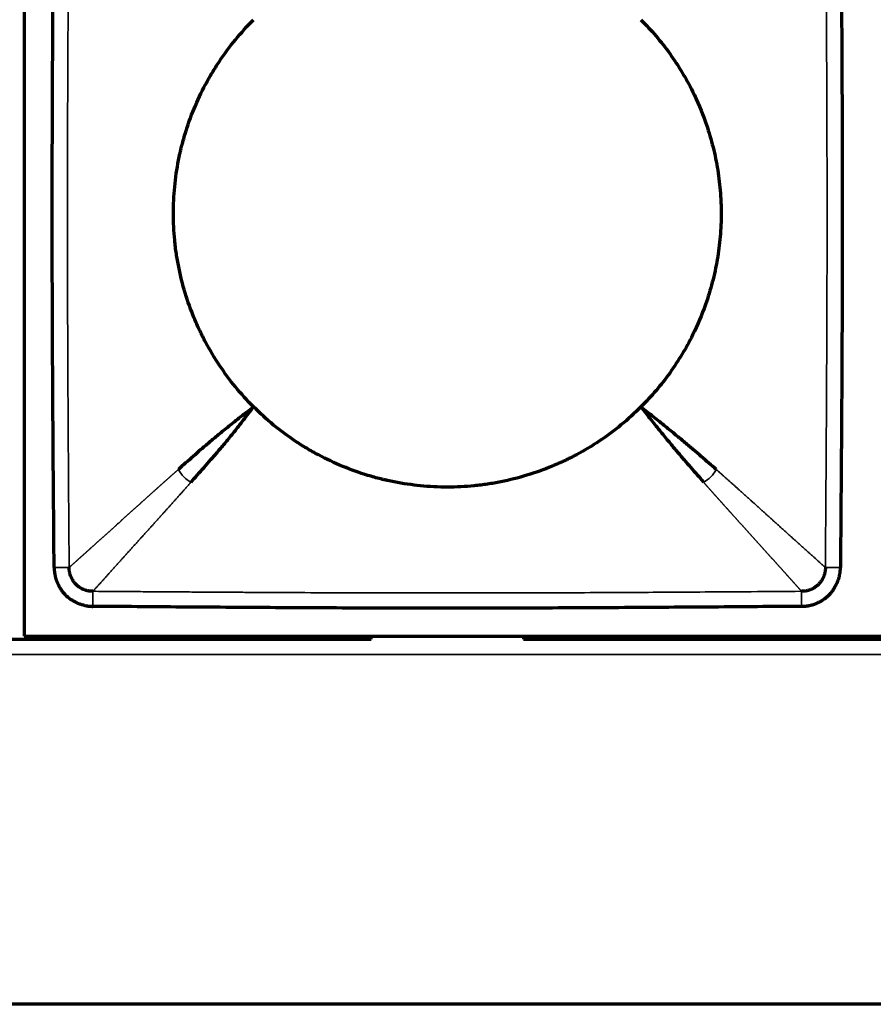
# Model space of a CAD drawing. Units: millimetres. Extents: x 96 to 672, y -113 to 378.
# Drawn here: x 223 to 251, y 193 to 225 of the extents above; entities that cross this region are included whole.
import ezdxf

# ---------------------------------------------------------------- set-up
doc = ezdxf.new("R2010")
doc.units = ezdxf.units.MM
doc.layers.add('1', color=7, linetype='Continuous')

msp = doc.modelspace()

# ---------------------------------------------------------------- linework, layer by layer
at = {"layer": '1', "linetype": 'Continuous', "lineweight": 70}
for p, q in [((222.931, 232.993), (222.931, 205.193)), ((222.931, 205.193), (334.731, 205.193)), ((234.331, 205.093), (234.331, 205.193)), ((239.331, 205.193), (239.331, 205.093)), ((211.337, 205.093), (234.332, 205.093)), ((239.337, 205.093), (318.332, 205.093)), ((348.331, 193.093), (110.831, 193.093))]:
    msp.add_line(p, q, dxfattribs=at)
at = {"layer": '1', "linetype": 'Continuous', "lineweight": 35}
msp.add_line((110.831, 204.593), (334.831, 204.593), dxfattribs=at)
at = {"layer": '1', "linetype": 'Continuous', "lineweight": 70}
for points, knots in [([(223.912, 207.446), (223.904, 208.417), (223.888, 210.358), (223.868, 213.27), (223.856, 215.696), (223.851, 217.637), (223.85, 219.093), (223.851, 220.549), (223.856, 222.49), (223.868, 224.916), (223.888, 227.828), (223.904, 229.769), (223.912, 230.74)], [0, 0, 0, 0, 0.125, 0.25, 0.375, 0.4375, 0.5, 0.5625, 0.625, 0.75, 0.875, 1, 1, 1, 1]), ([(249.749, 230.74), (249.758, 229.769), (249.774, 227.828), (249.794, 224.916), (249.805, 222.49), (249.81, 220.549), (249.811, 219.093), (249.81, 217.637), (249.805, 215.696), (249.794, 213.269), (249.774, 210.358), (249.758, 208.417), (249.749, 207.446)], [0, 0, 0, 0, 0.125, 0.25, 0.375, 0.4375, 0.5, 0.5625, 0.625, 0.75, 0.875, 1, 1, 1, 1]), ([(230.467, 212.729), (230.257, 212.939), (230.059, 213.158), (229.686, 213.612), (229.512, 213.847), (229.186, 214.334), (229.035, 214.586), (228.861, 214.911), (228.81, 215.01), (228.76, 215.109), (228.728, 215.176), (228.711, 215.21), (228.632, 215.377), (228.572, 215.513), (228.403, 215.921), (228.304, 216.197), (228.134, 216.758), (228.062, 217.042), (227.976, 217.475), (227.951, 217.62), (227.918, 217.839), (227.908, 217.912), (227.89, 218.059), (227.882, 218.133), (227.845, 218.502), (227.831, 218.796), (227.83, 219.383), (227.845, 219.676), (227.902, 220.259), (227.944, 220.55), (228.016, 220.913), (228.031, 220.985), (228.056, 221.094), (228.064, 221.13), (228.081, 221.202), (228.125, 221.382), (228.174, 221.56), (228.302, 221.983), (228.401, 222.259), (228.625, 222.8), (228.75, 223.066), (228.957, 223.455), (229.03, 223.584), (229.144, 223.774), (229.182, 223.837), (229.262, 223.963), (229.302, 224.025), (229.508, 224.333), (229.684, 224.571), (230.058, 225.027), (230.257, 225.247), (230.467, 225.457)], [0, 0, 0, 0, 0.0625, 0.0625, 0.125, 0.125, 0.1875, 0.1875, 0.203125, 0.210937, 0.210937, 0.21875, 0.21875, 0.25, 0.25, 0.3125, 0.3125, 0.375, 0.375, 0.40625, 0.40625, 0.421875, 0.421875, 0.4375, 0.4375, 0.5, 0.5, 0.5625, 0.5625, 0.625, 0.625, 0.640625, 0.640625, 0.648437, 0.648437, 0.65625, 0.6875, 0.6875, 0.75, 0.75, 0.8125, 0.8125, 0.84375, 0.84375, 0.859375, 0.859375, 0.875, 0.875, 0.9375, 0.9375, 1, 1, 1, 1]), ([(243.195, 225.457), (243.368, 225.283), (243.534, 225.103), (243.849, 224.732), (243.999, 224.541), (244.282, 224.147), (244.415, 223.944), (244.666, 223.527), (244.784, 223.313), (244.893, 223.093)], [0, 0, 0, 0, 0.25, 0.25, 0.5, 0.5, 0.75, 0.75, 1, 1, 1, 1]), ([(245.316, 222.093), (245.402, 221.85), (245.477, 221.605), (245.605, 221.112), (245.659, 220.863), (245.745, 220.362), (245.777, 220.109), (245.81, 219.727), (245.818, 219.599), (245.826, 219.407), (245.828, 219.342), (245.83, 219.214), (245.831, 219.15), (245.831, 218.83), (245.82, 218.575), (245.776, 218.07), (245.744, 217.819), (245.658, 217.32), (245.605, 217.072), (245.477, 216.58), (245.402, 216.336), (245.316, 216.093)], [0, 0, 0, 0, 0.125, 0.125, 0.25, 0.25, 0.375, 0.375, 0.4375, 0.4375, 0.46875, 0.46875, 0.5, 0.5, 0.625, 0.625, 0.75, 0.75, 0.875, 0.875, 1, 1, 1, 1]), ([(244.893, 215.093), (244.784, 214.873), (244.666, 214.658), (244.415, 214.242), (244.282, 214.039), (243.999, 213.645), (243.849, 213.454), (243.534, 213.083), (243.368, 212.903), (243.195, 212.729)], [0, 0, 0, 0, 0.25, 0.25, 0.5, 0.5, 0.75, 0.75, 1, 1, 1, 1]), ([(230.467, 212.729), (230.316, 212.614), (230.172, 212.504), (229.901, 212.292), (229.772, 212.191), (229.529, 211.996), (229.415, 211.903), (229.201, 211.726), (229.102, 211.642), (228.913, 211.481), (228.823, 211.403), (228.649, 211.251), (228.563, 211.176), (228.313, 210.956), (228.153, 210.814), (227.994, 210.672)], [0, 0, 0, 0, 0.125, 0.125, 0.25, 0.25, 0.375, 0.375, 0.5, 0.5, 0.625, 0.625, 0.75, 0.75, 1, 1, 1, 1]), ([(228.41, 210.256), (228.552, 210.415), (228.694, 210.575), (228.914, 210.826), (228.989, 210.911), (229.141, 211.086), (229.219, 211.175), (229.38, 211.364), (229.464, 211.463), (229.641, 211.677), (229.734, 211.791), (229.929, 212.034), (230.03, 212.163), (230.242, 212.435), (230.352, 212.578), (230.467, 212.729)], [0, 0, 0, 0, 0.25, 0.25, 0.375, 0.375, 0.5, 0.5, 0.625, 0.625, 0.75, 0.75, 0.875, 0.875, 1, 1, 1, 1]), ([(243.195, 212.729), (242.985, 212.519), (242.766, 212.321), (242.312, 211.948), (242.077, 211.774), (241.589, 211.448), (241.338, 211.297), (241.012, 211.123), (240.914, 211.072), (240.814, 211.022), (240.747, 210.99), (240.714, 210.974), (240.546, 210.894), (240.411, 210.834), (240.003, 210.665), (239.726, 210.566), (239.166, 210.396), (238.881, 210.325), (238.449, 210.238), (238.304, 210.213), (238.085, 210.18), (238.012, 210.17), (237.864, 210.152), (237.79, 210.144), (237.422, 210.107), (237.127, 210.093), (236.541, 210.093), (236.248, 210.107), (235.665, 210.164), (235.374, 210.207), (235.011, 210.278), (234.939, 210.294), (234.83, 210.318), (234.794, 210.326), (234.721, 210.343), (234.541, 210.387), (234.364, 210.436), (233.941, 210.564), (233.665, 210.663), (233.123, 210.887), (232.858, 211.012), (232.469, 211.219), (232.34, 211.292), (232.15, 211.406), (232.086, 211.444), (231.961, 211.524), (231.899, 211.564), (231.59, 211.77), (231.353, 211.946), (230.896, 212.32), (230.677, 212.519), (230.467, 212.729)], [0, 0, 0, 0, 0.0625, 0.0625, 0.125, 0.125, 0.1875, 0.1875, 0.203125, 0.210938, 0.210938, 0.21875, 0.21875, 0.25, 0.25, 0.3125, 0.3125, 0.375, 0.375, 0.40625, 0.40625, 0.421875, 0.421875, 0.4375, 0.4375, 0.5, 0.5, 0.5625, 0.5625, 0.625, 0.625, 0.640625, 0.640625, 0.648438, 0.648438, 0.65625, 0.6875, 0.6875, 0.75, 0.75, 0.8125, 0.8125, 0.84375, 0.84375, 0.859375, 0.859375, 0.875, 0.875, 0.9375, 0.9375, 1, 1, 1, 1]), ([(243.195, 212.729), (243.311, 212.58), (243.423, 212.438), (243.638, 212.169), (243.74, 212.041), (243.936, 211.799), (244.03, 211.685), (244.207, 211.47), (244.291, 211.371), (244.452, 211.181), (244.529, 211.091), (244.68, 210.916), (244.754, 210.83), (244.972, 210.578), (245.112, 210.417), (245.252, 210.256)], [0, 0, 0, 0, 0.125, 0.125, 0.25, 0.25, 0.375, 0.375, 0.5, 0.5, 0.625, 0.625, 0.75, 0.75, 1, 1, 1, 1]), ([(245.668, 210.672), (245.507, 210.811), (245.346, 210.951), (245.094, 211.169), (245.008, 211.243), (244.832, 211.394), (244.743, 211.471), (244.553, 211.632), (244.453, 211.716), (244.239, 211.894), (244.125, 211.987), (243.883, 212.184), (243.755, 212.286), (243.485, 212.501), (243.344, 212.612), (243.195, 212.729)], [0, 0, 0, 0, 0.25, 0.25, 0.375, 0.375, 0.5, 0.5, 0.625, 0.625, 0.75, 0.75, 0.875, 0.875, 1, 1, 1, 1]), ([(223.912, 207.446), (223.912, 207.44), (223.913, 207.427), (223.913, 207.408), (223.914, 207.39), (223.916, 207.373), (223.917, 207.356), (223.918, 207.34), (223.92, 207.324), (223.922, 207.309), (223.923, 207.295), (223.925, 207.281), (223.927, 207.268), (223.929, 207.256), (223.931, 207.244), (223.933, 207.233), (223.934, 207.222), (223.936, 207.212), (223.94, 207.193), (223.945, 207.166), (223.952, 207.133), (223.959, 207.108), (223.964, 207.088), (223.969, 207.072), (223.974, 207.055), (223.981, 207.036), (223.988, 207.018), (223.993, 207.005), (223.997, 206.997), (223.998, 206.993), (223.999, 206.99), (224.001, 206.986), (224.002, 206.983), (224.003, 206.98), (224.005, 206.976), (224.006, 206.973), (224.008, 206.969), (224.009, 206.966), (224.01, 206.963), (224.012, 206.959), (224.012, 206.957), (224.013, 206.955), (224.014, 206.953), (224.015, 206.95), (224.018, 206.945), (224.022, 206.937), (224.031, 206.92), (224.042, 206.897), (224.056, 206.869), (224.07, 206.842), (224.079, 206.822), (224.086, 206.808), (224.091, 206.801), (224.095, 206.794), (224.099, 206.788), (224.103, 206.781), (224.107, 206.775), (224.111, 206.768), (224.116, 206.762), (224.12, 206.756), (224.124, 206.749), (224.128, 206.743), (224.133, 206.736), (224.137, 206.73), (224.141, 206.723), (224.145, 206.717), (224.15, 206.711), (224.154, 206.704), (224.159, 206.698), (224.163, 206.691), (224.17, 206.681), (224.183, 206.665), (224.2, 206.644), (224.219, 206.622), (224.236, 206.603), (224.249, 206.588), (224.261, 206.575), (224.271, 206.564), (224.28, 206.555), (224.286, 206.548), (224.293, 206.541), (224.301, 206.533), (224.315, 206.52), (224.332, 206.504), (224.347, 206.491), (224.357, 206.482), (224.362, 206.478), (224.368, 206.473), (224.373, 206.468), (224.379, 206.463), (224.384, 206.459), (224.389, 206.454), (224.395, 206.449), (224.4, 206.445), (224.406, 206.44), (224.411, 206.435), (224.415, 206.432), (224.418, 206.429), (224.421, 206.428), (224.424, 206.426), (224.429, 206.423), (224.439, 206.417), (224.452, 206.409), (224.473, 206.397), (224.497, 206.383), (224.528, 206.366), (224.549, 206.354), (224.561, 206.347), (224.563, 206.346), (224.566, 206.344), (224.569, 206.343), (224.571, 206.341), (224.574, 206.34), (224.577, 206.338), (224.58, 206.337), (224.582, 206.335), (224.585, 206.334), (224.588, 206.332), (224.59, 206.331), (224.593, 206.329), (224.596, 206.328), (224.599, 206.327), (224.601, 206.325), (224.604, 206.324), (224.607, 206.322), (224.609, 206.321), (224.612, 206.319), (224.615, 206.318), (224.617, 206.316), (224.62, 206.315), (224.623, 206.313), (224.626, 206.312), (224.628, 206.31), (224.631, 206.309), (224.634, 206.307), (224.636, 206.306), (224.639, 206.304), (224.642, 206.303), (224.645, 206.301), (224.647, 206.3), (224.65, 206.299), (224.653, 206.297), (224.655, 206.296), (224.658, 206.294), (224.661, 206.293), (224.664, 206.291), (224.666, 206.29), (224.669, 206.288), (224.672, 206.287), (224.674, 206.286), (224.677, 206.284), (224.68, 206.283), (224.683, 206.281), (224.685, 206.28), (224.688, 206.278), (224.691, 206.277), (224.693, 206.275), (224.696, 206.274), (224.698, 206.273), (224.703, 206.272), (224.709, 206.269), (224.72, 206.266), (224.733, 206.261), (224.748, 206.256), (224.77, 206.249), (224.808, 206.236), (224.856, 206.222), (224.904, 206.209), (224.942, 206.2), (224.972, 206.193), (224.992, 206.189), (225.005, 206.187), (225.013, 206.185), (225.017, 206.185), (225.022, 206.184), (225.027, 206.183), (225.031, 206.183), (225.036, 206.182), (225.041, 206.182), (225.045, 206.181), (225.05, 206.181), (225.055, 206.18), (225.06, 206.18), (225.064, 206.179), (225.069, 206.179), (225.074, 206.178), (225.078, 206.178), (225.083, 206.178), (225.088, 206.177), (225.093, 206.177), (225.097, 206.177), (225.102, 206.176), (225.107, 206.176), (225.112, 206.176), (225.117, 206.175), (225.121, 206.175), (225.126, 206.175), (225.131, 206.175), (225.136, 206.175), (225.141, 206.175), (225.145, 206.175), (225.15, 206.174), (225.155, 206.174), (225.16, 206.174), (225.165, 206.174), (225.17, 206.174), (225.174, 206.174), (225.179, 206.174), (225.182, 206.174), (225.184, 206.174)], [0, 0, 0, 0, 0.009744, 0.01916, 0.02825, 0.037019, 0.04547, 0.053606, 0.061429, 0.068942, 0.076147, 0.083046, 0.089642, 0.095936, 0.10193, 0.107625, 0.113022, 0.118123, 0.122929, 0.142954, 0.159598, 0.172888, 0.182841, 0.189471, 0.199316, 0.209143, 0.218952, 0.228742, 0.230583, 0.232422, 0.23426, 0.236096, 0.237932, 0.239767, 0.2416, 0.243433, 0.245266, 0.247097, 0.248928, 0.250759, 0.252589, 0.252913, 0.253869, 0.255611, 0.257254, 0.263121, 0.268954, 0.285647, 0.30238, 0.31623, 0.330702, 0.335565, 0.339494, 0.343367, 0.347237, 0.351106, 0.354973, 0.358838, 0.362702, 0.366564, 0.370425, 0.374285, 0.378144, 0.382002, 0.385859, 0.389715, 0.393572, 0.397427, 0.401283, 0.405138, 0.409661, 0.419795, 0.435536, 0.451947, 0.463241, 0.473088, 0.481769, 0.489286, 0.495638, 0.500826, 0.503927, 0.509821, 0.518509, 0.532454, 0.544901, 0.54851, 0.552117, 0.555723, 0.559327, 0.56293, 0.566531, 0.570131, 0.57373, 0.577328, 0.580925, 0.584521, 0.588117, 0.588994, 0.590448, 0.59248, 0.595089, 0.598277, 0.610479, 0.617303, 0.635332, 0.652863, 0.669917, 0.671474, 0.673031, 0.674587, 0.676142, 0.677697, 0.679251, 0.680805, 0.682358, 0.68391, 0.685462, 0.687013, 0.688564, 0.690114, 0.691664, 0.693214, 0.694763, 0.696311, 0.697859, 0.699407, 0.700954, 0.702501, 0.704048, 0.705594, 0.70714, 0.708685, 0.71023, 0.711775, 0.71332, 0.714864, 0.716409, 0.717953, 0.719497, 0.72104, 0.722584, 0.724127, 0.72567, 0.727213, 0.728756, 0.730299, 0.731841, 0.733384, 0.734927, 0.736469, 0.738012, 0.739554, 0.741097, 0.742639, 0.744182, 0.745725, 0.747267, 0.74881, 0.749566, 0.751751, 0.755363, 0.760405, 0.768399, 0.776182, 0.783756, 0.804212, 0.836253, 0.858203, 0.880155, 0.894338, 0.904699, 0.911204, 0.913833, 0.916188, 0.918545, 0.920904, 0.923265, 0.925629, 0.927994, 0.930362, 0.932731, 0.935103, 0.937477, 0.939853, 0.942231, 0.944612, 0.946994, 0.949379, 0.951766, 0.954156, 0.956547, 0.958941, 0.961337, 0.963736, 0.966137, 0.96854, 0.970945, 0.973353, 0.975763, 0.978176, 0.980591, 0.983008, 0.985428, 0.987851, 0.990276, 0.992703, 0.995133, 0.997565, 1, 1, 1, 1]), ([(248.477, 206.174), (248.484, 206.175), (248.497, 206.175), (248.515, 206.176), (248.534, 206.177), (248.551, 206.178), (248.568, 206.179), (248.584, 206.18), (248.599, 206.182), (248.614, 206.184), (248.629, 206.185), (248.642, 206.187), (248.655, 206.189), (248.668, 206.191), (248.68, 206.193), (248.691, 206.195), (248.701, 206.196), (248.711, 206.198), (248.731, 206.202), (248.758, 206.207), (248.79, 206.214), (248.816, 206.221), (248.835, 206.226), (248.852, 206.231), (248.869, 206.237), (248.887, 206.243), (248.906, 206.25), (248.919, 206.255), (248.927, 206.259), (248.93, 206.26), (248.934, 206.261), (248.937, 206.263), (248.941, 206.264), (248.944, 206.266), (248.947, 206.267), (248.951, 206.268), (248.954, 206.27), (248.958, 206.271), (248.961, 206.272), (248.964, 206.274), (248.967, 206.275), (248.969, 206.275), (248.971, 206.276), (248.973, 206.278), (248.979, 206.28), (248.987, 206.284), (249.004, 206.293), (249.027, 206.304), (249.055, 206.318), (249.082, 206.332), (249.102, 206.341), (249.115, 206.349), (249.123, 206.353), (249.129, 206.357), (249.136, 206.361), (249.142, 206.365), (249.149, 206.369), (249.155, 206.374), (249.162, 206.378), (249.168, 206.382), (249.175, 206.386), (249.181, 206.39), (249.187, 206.395), (249.194, 206.399), (249.2, 206.403), (249.207, 206.408), (249.213, 206.412), (249.219, 206.416), (249.226, 206.421), (249.232, 206.425), (249.242, 206.433), (249.258, 206.445), (249.28, 206.463), (249.302, 206.481), (249.321, 206.498), (249.336, 206.511), (249.348, 206.523), (249.359, 206.533), (249.368, 206.542), (249.376, 206.548), (249.382, 206.555), (249.39, 206.563), (249.403, 206.577), (249.419, 206.594), (249.433, 206.609), (249.441, 206.619), (249.446, 206.624), (249.451, 206.63), (249.455, 206.635), (249.46, 206.641), (249.465, 206.646), (249.47, 206.652), (249.474, 206.657), (249.479, 206.662), (249.484, 206.668), (249.488, 206.673), (249.492, 206.677), (249.494, 206.681), (249.496, 206.683), (249.498, 206.686), (249.501, 206.691), (249.507, 206.701), (249.515, 206.714), (249.527, 206.735), (249.541, 206.759), (249.558, 206.79), (249.57, 206.811), (249.576, 206.823), (249.578, 206.825), (249.579, 206.828), (249.581, 206.831), (249.582, 206.834), (249.584, 206.836), (249.585, 206.839), (249.587, 206.842), (249.588, 206.844), (249.59, 206.847), (249.591, 206.85), (249.593, 206.853), (249.594, 206.855), (249.596, 206.858), (249.597, 206.861), (249.599, 206.863), (249.6, 206.866), (249.602, 206.869), (249.603, 206.871), (249.605, 206.874), (249.606, 206.877), (249.607, 206.88), (249.609, 206.882), (249.61, 206.885), (249.612, 206.888), (249.613, 206.89), (249.615, 206.893), (249.616, 206.896), (249.618, 206.899), (249.619, 206.901), (249.621, 206.904), (249.622, 206.907), (249.624, 206.909), (249.625, 206.912), (249.627, 206.915), (249.628, 206.918), (249.629, 206.92), (249.631, 206.923), (249.632, 206.926), (249.634, 206.928), (249.635, 206.931), (249.637, 206.934), (249.638, 206.937), (249.64, 206.939), (249.641, 206.942), (249.642, 206.945), (249.644, 206.947), (249.645, 206.95), (249.647, 206.953), (249.648, 206.956), (249.65, 206.958), (249.651, 206.961), (249.652, 206.965), (249.654, 206.971), (249.658, 206.982), (249.662, 206.995), (249.667, 207.01), (249.675, 207.032), (249.688, 207.07), (249.702, 207.118), (249.715, 207.167), (249.724, 207.204), (249.731, 207.234), (249.735, 207.254), (249.737, 207.267), (249.739, 207.275), (249.739, 207.28), (249.74, 207.284), (249.74, 207.289), (249.741, 207.294), (249.742, 207.298), (249.742, 207.303), (249.743, 207.308), (249.743, 207.312), (249.744, 207.317), (249.744, 207.322), (249.745, 207.326), (249.745, 207.331), (249.745, 207.336), (249.746, 207.341), (249.746, 207.345), (249.746, 207.35), (249.747, 207.355), (249.747, 207.36), (249.747, 207.364), (249.748, 207.369), (249.748, 207.374), (249.748, 207.379), (249.748, 207.383), (249.749, 207.388), (249.749, 207.393), (249.749, 207.398), (249.749, 207.403), (249.749, 207.408), (249.749, 207.412), (249.749, 207.417), (249.749, 207.422), (249.749, 207.427), (249.749, 207.432), (249.749, 207.437), (249.749, 207.441), (249.749, 207.445), (249.749, 207.446)], [0, 0, 0, 0, 0.009744, 0.01916, 0.02825, 0.037019, 0.04547, 0.053606, 0.061429, 0.068942, 0.076147, 0.083046, 0.089642, 0.095936, 0.10193, 0.107625, 0.113022, 0.118123, 0.122929, 0.142954, 0.159598, 0.172888, 0.182841, 0.189471, 0.199316, 0.209143, 0.218952, 0.228742, 0.230583, 0.232422, 0.23426, 0.236096, 0.237932, 0.239767, 0.2416, 0.243433, 0.245266, 0.247097, 0.248928, 0.250759, 0.252589, 0.252913, 0.253869, 0.255611, 0.257254, 0.263121, 0.268954, 0.285647, 0.30238, 0.31623, 0.330702, 0.335565, 0.339494, 0.343367, 0.347237, 0.351106, 0.354973, 0.358838, 0.362702, 0.366564, 0.370425, 0.374285, 0.378144, 0.382002, 0.385859, 0.389715, 0.393572, 0.397427, 0.401283, 0.405138, 0.409661, 0.419795, 0.435536, 0.451947, 0.463241, 0.473088, 0.481769, 0.489286, 0.495638, 0.500826, 0.503927, 0.509821, 0.518509, 0.532454, 0.544901, 0.54851, 0.552117, 0.555723, 0.559327, 0.56293, 0.566531, 0.570131, 0.57373, 0.577328, 0.580925, 0.584521, 0.588117, 0.588994, 0.590448, 0.59248, 0.595089, 0.598277, 0.610479, 0.617303, 0.635332, 0.652863, 0.669917, 0.671474, 0.673031, 0.674587, 0.676142, 0.677697, 0.679251, 0.680805, 0.682358, 0.68391, 0.685462, 0.687013, 0.688564, 0.690114, 0.691664, 0.693214, 0.694763, 0.696311, 0.697859, 0.699407, 0.700954, 0.702501, 0.704048, 0.705594, 0.70714, 0.708685, 0.71023, 0.711775, 0.71332, 0.714864, 0.716409, 0.717953, 0.719497, 0.72104, 0.722584, 0.724127, 0.72567, 0.727213, 0.728756, 0.730299, 0.731841, 0.733384, 0.734927, 0.736469, 0.738012, 0.739554, 0.741097, 0.742639, 0.744182, 0.745725, 0.747267, 0.74881, 0.749566, 0.751751, 0.755363, 0.760405, 0.768399, 0.776182, 0.783756, 0.804212, 0.836253, 0.858203, 0.880155, 0.894338, 0.904699, 0.911204, 0.913833, 0.916188, 0.918545, 0.920904, 0.923265, 0.925629, 0.927994, 0.930362, 0.932731, 0.935103, 0.937477, 0.939853, 0.942231, 0.944612, 0.946994, 0.949379, 0.951766, 0.954156, 0.956547, 0.958941, 0.961337, 0.963736, 0.966137, 0.96854, 0.970945, 0.973353, 0.975763, 0.978176, 0.980591, 0.983008, 0.985428, 0.987851, 0.990276, 0.992703, 0.995133, 0.997565, 1, 1, 1, 1]), ([(248.477, 206.174), (247.507, 206.166), (245.566, 206.15), (242.654, 206.13), (240.228, 206.118), (238.287, 206.114), (236.831, 206.112), (235.375, 206.114), (233.434, 206.118), (231.007, 206.13), (228.096, 206.15), (226.155, 206.166), (225.184, 206.174)], [0, 0, 0, 0, 0.125, 0.25, 0.375, 0.4375, 0.5, 0.5625, 0.625, 0.75, 0.875, 1, 1, 1, 1])]:
    msp.add_open_spline(points, degree=3, knots=knots, dxfattribs=at)
at = {"layer": '1', "linetype": 'Continuous', "lineweight": 35}
for points, knots in [([(224.406, 230.735), (224.404, 230.485), (224.4, 229.994), (224.395, 229.269), (224.39, 228.571), (224.386, 227.898), (224.381, 227.251), (224.377, 226.63), (224.373, 226.035), (224.37, 225.465), (224.365, 224.585), (224.359, 223.402), (224.354, 221.923), (224.351, 220.492), (224.35, 218.616), (224.353, 216.215), (224.364, 213.855), (224.374, 211.97), (224.383, 210.58), (224.394, 209.059), (224.402, 208.001), (224.406, 207.451)], [0, 0, 0, 0, 0.032224, 0.063337, 0.09334, 0.122231, 0.150013, 0.176684, 0.202244, 0.226694, 0.250034, 0.315628, 0.379154, 0.440612, 0.499999, 0.620835, 0.749965, 0.804036, 0.863732, 0.929053, 1, 1, 1, 1]), ([(249.256, 207.451), (249.258, 207.701), (249.261, 208.192), (249.266, 208.917), (249.271, 209.615), (249.276, 210.288), (249.28, 210.935), (249.284, 211.556), (249.288, 212.151), (249.291, 212.72), (249.296, 213.6), (249.302, 214.784), (249.307, 216.263), (249.311, 217.694), (249.312, 219.57), (249.308, 221.971), (249.298, 224.331), (249.287, 226.216), (249.278, 227.606), (249.267, 229.127), (249.26, 230.185), (249.256, 230.735)], [0, 0, 0, 0, 0.032224, 0.063337, 0.09334, 0.122231, 0.150013, 0.176684, 0.202244, 0.226694, 0.250034, 0.315628, 0.379154, 0.440612, 0.499999, 0.620835, 0.749965, 0.804036, 0.863732, 0.929053, 1, 1, 1, 1]), ([(224.406, 207.451), (224.411, 207.456), (224.423, 207.466), (224.44, 207.481), (224.457, 207.496), (224.474, 207.511), (224.491, 207.527), (224.509, 207.543), (224.526, 207.558), (224.544, 207.574), (224.562, 207.59), (224.58, 207.606), (224.598, 207.622), (224.616, 207.639), (224.635, 207.655), (224.653, 207.672), (224.671, 207.688), (224.69, 207.705), (224.709, 207.722), (224.728, 207.738), (224.746, 207.755), (224.765, 207.772), (224.785, 207.789), (224.804, 207.807), (224.823, 207.824), (224.842, 207.841), (224.862, 207.859), (224.881, 207.876), (224.901, 207.894), (224.921, 207.912), (224.94, 207.929), (224.96, 207.947), (224.98, 207.965), (225, 207.983), (225.02, 208.001), (225.04, 208.019), (225.061, 208.037), (225.081, 208.056), (225.101, 208.074), (225.122, 208.092), (225.142, 208.111), (225.163, 208.129), (225.184, 208.148), (225.204, 208.167), (225.225, 208.185), (225.246, 208.204), (225.267, 208.223), (225.288, 208.242), (225.309, 208.261), (225.33, 208.28), (225.351, 208.299), (225.372, 208.318), (225.393, 208.337), (225.415, 208.356), (225.436, 208.375), (225.457, 208.394), (225.479, 208.414), (225.5, 208.433), (225.522, 208.452), (225.543, 208.472), (225.565, 208.491), (225.586, 208.511), (225.608, 208.53), (225.63, 208.55), (225.651, 208.569), (225.673, 208.589), (225.695, 208.608), (225.716, 208.628), (225.738, 208.648), (225.76, 208.667), (225.782, 208.687), (225.804, 208.707), (225.825, 208.726), (225.847, 208.746), (225.869, 208.766), (225.891, 208.785), (225.913, 208.805), (225.935, 208.825), (225.956, 208.845), (225.978, 208.864), (226, 208.884), (226.022, 208.904), (226.044, 208.924), (226.066, 208.943), (226.088, 208.963), (226.11, 208.983), (226.131, 209.003), (226.153, 209.022), (226.175, 209.042), (226.197, 209.062), (226.219, 209.081), (226.241, 209.101), (226.262, 209.121), (226.284, 209.14), (226.306, 209.16), (226.328, 209.18), (226.349, 209.199), (226.371, 209.219), (226.393, 209.238), (226.414, 209.258), (226.436, 209.278), (226.458, 209.297), (226.479, 209.316), (226.501, 209.336), (226.522, 209.355), (226.544, 209.375), (226.565, 209.394), (226.586, 209.413), (226.608, 209.433), (226.629, 209.452), (226.65, 209.471), (226.671, 209.49), (226.693, 209.509), (226.714, 209.528), (226.735, 209.547), (226.756, 209.566), (226.777, 209.585), (226.797, 209.604), (226.818, 209.622), (226.839, 209.641), (226.86, 209.66), (226.88, 209.678), (226.901, 209.697), (226.921, 209.715), (226.942, 209.734), (226.962, 209.752), (226.982, 209.77), (227.002, 209.788), (227.022, 209.806), (227.042, 209.824), (227.062, 209.842), (227.082, 209.86), (227.102, 209.878), (227.121, 209.895), (227.141, 209.913), (227.16, 209.93), (227.18, 209.948), (227.199, 209.965), (227.218, 209.982), (227.237, 209.999), (227.256, 210.016), (227.275, 210.033), (227.294, 210.05), (227.312, 210.067), (227.331, 210.083), (227.349, 210.1), (227.368, 210.116), (227.386, 210.133), (227.404, 210.149), (227.422, 210.165), (227.44, 210.181), (227.458, 210.197), (227.476, 210.213), (227.493, 210.229), (227.511, 210.244), (227.528, 210.26), (227.546, 210.275), (227.563, 210.291), (227.58, 210.306), (227.597, 210.321), (227.614, 210.336), (227.631, 210.351), (227.647, 210.366), (227.664, 210.381), (227.68, 210.395), (227.696, 210.41), (227.713, 210.424), (227.729, 210.438), (227.744, 210.452), (227.76, 210.466), (227.776, 210.48), (227.791, 210.494), (227.807, 210.507), (227.822, 210.521), (227.837, 210.534), (227.852, 210.547), (227.867, 210.56), (227.882, 210.573), (227.896, 210.586), (227.91, 210.599), (227.925, 210.611), (227.939, 210.624), (227.953, 210.636), (227.967, 210.648), (227.98, 210.66), (227.989, 210.668), (227.994, 210.672)], [0, 0, 0, 0, 0.008432, 0.016831, 0.025198, 0.033532, 0.041833, 0.050102, 0.058338, 0.066542, 0.074713, 0.082851, 0.090957, 0.09903, 0.107071, 0.115079, 0.123054, 0.130997, 0.138907, 0.146784, 0.154629, 0.162442, 0.170221, 0.177968, 0.185683, 0.193365, 0.201014, 0.20863, 0.216214, 0.223765, 0.231283, 0.238769, 0.246221, 0.253642, 0.261029, 0.268384, 0.275706, 0.282996, 0.290252, 0.297476, 0.304668, 0.311826, 0.318953, 0.326046, 0.333107, 0.340135, 0.34713, 0.354092, 0.361022, 0.367919, 0.374784, 0.381615, 0.388414, 0.395181, 0.401914, 0.408615, 0.415283, 0.421918, 0.42852, 0.43509, 0.441627, 0.448132, 0.454603, 0.461042, 0.467448, 0.473821, 0.480162, 0.48647, 0.492745, 0.498987, 0.505197, 0.511373, 0.517518, 0.523629, 0.529707, 0.535753, 0.541766, 0.547746, 0.553693, 0.559608, 0.565489, 0.571338, 0.577154, 0.582937, 0.588688, 0.594405, 0.60009, 0.605741, 0.61136, 0.616946, 0.6225, 0.62802, 0.633507, 0.638962, 0.644384, 0.649773, 0.655129, 0.660452, 0.665742, 0.671, 0.676224, 0.681416, 0.686575, 0.691701, 0.696794, 0.701855, 0.706882, 0.711877, 0.716838, 0.721767, 0.726663, 0.731526, 0.736357, 0.741154, 0.745919, 0.75065, 0.755349, 0.760015, 0.764648, 0.769248, 0.773815, 0.778349, 0.782851, 0.787319, 0.791755, 0.796158, 0.800528, 0.804865, 0.809169, 0.81344, 0.817679, 0.821884, 0.826057, 0.830196, 0.834303, 0.838377, 0.842418, 0.846426, 0.850401, 0.854343, 0.858252, 0.862128, 0.865971, 0.869781, 0.873558, 0.877302, 0.881013, 0.884692, 0.888337, 0.891949, 0.895528, 0.899074, 0.902587, 0.906067, 0.909514, 0.912929, 0.91631, 0.919658, 0.922973, 0.926255, 0.929504, 0.93272, 0.935903, 0.939053, 0.94217, 0.945254, 0.948305, 0.951324, 0.954309, 0.957261, 0.96018, 0.963065, 0.965918, 0.968738, 0.971525, 0.974279, 0.977, 0.979688, 0.982342, 0.984964, 0.987553, 0.990108, 0.992631, 0.99512, 0.997577, 1, 1, 1, 1]), ([(227.994, 210.672), (228.038, 210.587), (228.159, 210.421), (228.325, 210.3), (228.41, 210.256)], [0, 0, 0, 0, 0.5, 1, 1, 1, 1]), ([(245.252, 210.256), (245.337, 210.3), (245.503, 210.421), (245.624, 210.587), (245.668, 210.672)], [0, 0, 0, 0, 0.5, 1, 1, 1, 1]), ([(245.668, 210.672), (245.676, 210.664), (245.694, 210.649), (245.721, 210.626), (245.748, 210.602), (245.775, 210.578), (245.803, 210.553), (245.832, 210.527), (245.861, 210.502), (245.891, 210.475), (245.921, 210.449), (245.952, 210.421), (245.983, 210.394), (246.014, 210.366), (246.046, 210.337), (246.079, 210.308), (246.112, 210.279), (246.145, 210.249), (246.179, 210.219), (246.213, 210.189), (246.247, 210.158), (246.282, 210.127), (246.317, 210.096), (246.353, 210.064), (246.388, 210.032), (246.425, 209.999), (246.461, 209.966), (246.498, 209.933), (246.536, 209.899), (246.573, 209.866), (246.611, 209.832), (246.649, 209.797), (246.688, 209.762), (246.727, 209.727), (246.766, 209.692), (246.806, 209.656), (246.845, 209.621), (246.885, 209.585), (246.925, 209.549), (246.966, 209.512), (247.006, 209.476), (247.047, 209.439), (247.088, 209.402), (247.129, 209.365), (247.17, 209.328), (247.211, 209.29), (247.253, 209.253), (247.294, 209.215), (247.336, 209.178), (247.377, 209.14), (247.419, 209.103), (247.461, 209.065), (247.503, 209.027), (247.545, 208.989), (247.587, 208.951), (247.629, 208.914), (247.671, 208.876), (247.713, 208.838), (247.754, 208.8), (247.796, 208.762), (247.838, 208.724), (247.88, 208.687), (247.922, 208.649), (247.963, 208.611), (248.005, 208.574), (248.047, 208.536), (248.088, 208.499), (248.129, 208.462), (248.17, 208.425), (248.211, 208.388), (248.252, 208.351), (248.293, 208.314), (248.334, 208.278), (248.374, 208.242), (248.414, 208.205), (248.454, 208.17), (248.494, 208.134), (248.533, 208.098), (248.572, 208.063), (248.611, 208.028), (248.65, 207.993), (248.688, 207.959), (248.726, 207.925), (248.764, 207.891), (248.802, 207.857), (248.839, 207.824), (248.876, 207.791), (248.912, 207.758), (248.948, 207.726), (248.984, 207.694), (249.019, 207.662), (249.055, 207.63), (249.089, 207.599), (249.123, 207.569), (249.157, 207.539), (249.191, 207.509), (249.224, 207.479), (249.245, 207.46), (249.256, 207.451)], [0, 0, 0, 0, 0.004674, 0.009469, 0.014386, 0.019424, 0.024583, 0.029864, 0.035266, 0.04079, 0.046435, 0.052201, 0.058088, 0.064097, 0.070227, 0.076478, 0.08285, 0.089344, 0.095959, 0.102695, 0.109552, 0.116531, 0.123631, 0.130852, 0.138194, 0.145657, 0.153242, 0.160948, 0.168774, 0.176722, 0.18479, 0.192979, 0.201289, 0.20972, 0.218271, 0.226944, 0.235737, 0.244651, 0.253686, 0.262841, 0.272118, 0.281515, 0.291033, 0.300671, 0.310431, 0.320311, 0.330311, 0.340433, 0.350675, 0.361038, 0.371521, 0.382126, 0.392851, 0.403696, 0.414663, 0.42575, 0.436957, 0.448286, 0.459734, 0.471304, 0.482993, 0.494803, 0.506734, 0.518785, 0.530956, 0.543247, 0.555659, 0.568191, 0.580843, 0.593615, 0.606508, 0.619521, 0.632654, 0.645908, 0.659281, 0.672775, 0.686389, 0.700123, 0.713977, 0.727951, 0.742045, 0.756259, 0.770594, 0.785048, 0.799623, 0.814317, 0.829132, 0.844066, 0.859121, 0.874295, 0.889589, 0.905003, 0.920536, 0.936189, 0.951962, 0.967855, 0.983868, 1, 1, 1, 1]), ([(228.41, 210.256), (228.402, 210.247), (228.387, 210.23), (228.364, 210.203), (228.34, 210.176), (228.315, 210.148), (228.291, 210.12), (228.265, 210.091), (228.239, 210.062), (228.213, 210.033), (228.186, 210.002), (228.159, 209.972), (228.132, 209.941), (228.104, 209.909), (228.075, 209.877), (228.046, 209.845), (228.017, 209.812), (227.987, 209.779), (227.957, 209.745), (227.927, 209.711), (227.896, 209.677), (227.865, 209.642), (227.833, 209.607), (227.802, 209.571), (227.769, 209.535), (227.737, 209.499), (227.704, 209.462), (227.671, 209.425), (227.637, 209.388), (227.604, 209.35), (227.569, 209.312), (227.535, 209.274), (227.5, 209.236), (227.465, 209.197), (227.43, 209.158), (227.394, 209.118), (227.359, 209.078), (227.323, 209.039), (227.286, 208.998), (227.25, 208.958), (227.213, 208.918), (227.177, 208.877), (227.14, 208.836), (227.103, 208.795), (227.066, 208.754), (227.028, 208.712), (226.991, 208.671), (226.953, 208.629), (226.916, 208.588), (226.878, 208.546), (226.84, 208.504), (226.803, 208.463), (226.765, 208.421), (226.727, 208.379), (226.689, 208.337), (226.651, 208.295), (226.614, 208.253), (226.576, 208.211), (226.538, 208.169), (226.5, 208.127), (226.462, 208.085), (226.425, 208.044), (226.387, 208.002), (226.349, 207.96), (226.312, 207.919), (226.274, 207.877), (226.237, 207.836), (226.2, 207.794), (226.163, 207.753), (226.126, 207.712), (226.089, 207.671), (226.052, 207.631), (226.016, 207.59), (225.979, 207.55), (225.943, 207.51), (225.907, 207.47), (225.872, 207.43), (225.836, 207.391), (225.801, 207.351), (225.766, 207.313), (225.731, 207.274), (225.697, 207.235), (225.663, 207.197), (225.629, 207.16), (225.595, 207.122), (225.562, 207.085), (225.529, 207.048), (225.496, 207.012), (225.464, 206.975), (225.431, 206.94), (225.4, 206.904), (225.368, 206.869), (225.337, 206.834), (225.307, 206.8), (225.276, 206.766), (225.247, 206.733), (225.217, 206.7), (225.198, 206.679), (225.188, 206.668)], [0, 0, 0, 0, 0.004674, 0.009469, 0.014386, 0.019424, 0.024583, 0.029864, 0.035266, 0.04079, 0.046435, 0.052201, 0.058088, 0.064097, 0.070227, 0.076478, 0.08285, 0.089344, 0.095959, 0.102695, 0.109552, 0.116531, 0.123631, 0.130852, 0.138194, 0.145657, 0.153242, 0.160948, 0.168774, 0.176722, 0.18479, 0.192979, 0.201289, 0.20972, 0.218271, 0.226944, 0.235737, 0.244651, 0.253686, 0.262841, 0.272118, 0.281515, 0.291033, 0.300671, 0.310431, 0.320311, 0.330311, 0.340433, 0.350675, 0.361038, 0.371521, 0.382126, 0.392851, 0.403696, 0.414663, 0.42575, 0.436957, 0.448286, 0.459734, 0.471304, 0.482993, 0.494803, 0.506734, 0.518785, 0.530956, 0.543247, 0.555659, 0.568191, 0.580843, 0.593615, 0.606508, 0.619521, 0.632654, 0.645908, 0.659281, 0.672775, 0.686389, 0.700123, 0.713977, 0.727951, 0.742045, 0.756259, 0.770594, 0.785048, 0.799623, 0.814317, 0.829132, 0.844066, 0.859121, 0.874295, 0.889589, 0.905003, 0.920536, 0.936189, 0.951962, 0.967855, 0.983868, 1, 1, 1, 1]), ([(248.473, 206.668), (248.468, 206.673), (248.458, 206.685), (248.443, 206.702), (248.428, 206.719), (248.412, 206.736), (248.397, 206.753), (248.381, 206.771), (248.365, 206.789), (248.349, 206.806), (248.333, 206.824), (248.317, 206.842), (248.301, 206.86), (248.285, 206.878), (248.269, 206.897), (248.252, 206.915), (248.235, 206.934), (248.219, 206.952), (248.202, 206.971), (248.185, 206.99), (248.168, 207.009), (248.151, 207.028), (248.134, 207.047), (248.117, 207.066), (248.1, 207.085), (248.082, 207.104), (248.065, 207.124), (248.047, 207.143), (248.03, 207.163), (248.012, 207.183), (247.994, 207.202), (247.977, 207.222), (247.959, 207.242), (247.941, 207.262), (247.923, 207.282), (247.904, 207.303), (247.886, 207.323), (247.868, 207.343), (247.85, 207.363), (247.831, 207.384), (247.813, 207.404), (247.794, 207.425), (247.776, 207.446), (247.757, 207.466), (247.738, 207.487), (247.72, 207.508), (247.701, 207.529), (247.682, 207.55), (247.663, 207.571), (247.644, 207.592), (247.625, 207.613), (247.606, 207.634), (247.587, 207.656), (247.568, 207.677), (247.548, 207.698), (247.529, 207.719), (247.51, 207.741), (247.491, 207.762), (247.471, 207.784), (247.452, 207.805), (247.432, 207.827), (247.413, 207.848), (247.394, 207.87), (247.374, 207.892), (247.354, 207.913), (247.335, 207.935), (247.315, 207.957), (247.296, 207.978), (247.276, 208), (247.256, 208.022), (247.237, 208.044), (247.217, 208.066), (247.197, 208.087), (247.178, 208.109), (247.158, 208.131), (247.138, 208.153), (247.119, 208.175), (247.099, 208.197), (247.079, 208.219), (247.059, 208.24), (247.04, 208.262), (247.02, 208.284), (247, 208.306), (246.98, 208.328), (246.961, 208.35), (246.941, 208.372), (246.921, 208.394), (246.901, 208.415), (246.882, 208.437), (246.862, 208.459), (246.842, 208.481), (246.823, 208.503), (246.803, 208.525), (246.783, 208.546), (246.764, 208.568), (246.744, 208.59), (246.724, 208.612), (246.705, 208.633), (246.685, 208.655), (246.666, 208.677), (246.646, 208.698), (246.627, 208.72), (246.607, 208.741), (246.588, 208.763), (246.568, 208.784), (246.549, 208.806), (246.53, 208.827), (246.51, 208.849), (246.491, 208.87), (246.472, 208.891), (246.453, 208.912), (246.434, 208.934), (246.415, 208.955), (246.395, 208.976), (246.377, 208.997), (246.358, 209.018), (246.339, 209.039), (246.32, 209.06), (246.301, 209.08), (246.283, 209.101), (246.264, 209.122), (246.245, 209.142), (246.227, 209.163), (246.208, 209.183), (246.19, 209.204), (246.172, 209.224), (246.154, 209.244), (246.135, 209.264), (246.117, 209.284), (246.099, 209.304), (246.082, 209.324), (246.064, 209.344), (246.046, 209.364), (246.028, 209.383), (246.011, 209.403), (245.993, 209.422), (245.976, 209.442), (245.959, 209.461), (245.942, 209.48), (245.924, 209.499), (245.907, 209.518), (245.891, 209.537), (245.874, 209.556), (245.857, 209.574), (245.84, 209.593), (245.824, 209.611), (245.807, 209.63), (245.791, 209.648), (245.775, 209.666), (245.759, 209.684), (245.742, 209.702), (245.726, 209.72), (245.711, 209.738), (245.695, 209.756), (245.679, 209.773), (245.664, 209.791), (245.648, 209.808), (245.633, 209.825), (245.618, 209.842), (245.602, 209.859), (245.587, 209.876), (245.573, 209.893), (245.558, 209.909), (245.543, 209.926), (245.528, 209.942), (245.514, 209.959), (245.5, 209.975), (245.485, 209.991), (245.471, 210.007), (245.457, 210.022), (245.444, 210.038), (245.43, 210.053), (245.416, 210.069), (245.403, 210.084), (245.389, 210.099), (245.376, 210.114), (245.363, 210.129), (245.35, 210.144), (245.337, 210.158), (245.325, 210.173), (245.312, 210.187), (245.3, 210.201), (245.288, 210.215), (245.276, 210.229), (245.264, 210.242), (245.256, 210.251), (245.252, 210.256)], [0, 0, 0, 0, 0.008432, 0.016831, 0.025198, 0.033532, 0.041833, 0.050102, 0.058338, 0.066542, 0.074713, 0.082851, 0.090957, 0.09903, 0.107071, 0.115079, 0.123054, 0.130997, 0.138907, 0.146784, 0.154629, 0.162442, 0.170221, 0.177968, 0.185683, 0.193365, 0.201014, 0.20863, 0.216214, 0.223765, 0.231283, 0.238769, 0.246221, 0.253642, 0.261029, 0.268384, 0.275706, 0.282996, 0.290252, 0.297476, 0.304668, 0.311826, 0.318953, 0.326046, 0.333107, 0.340135, 0.34713, 0.354092, 0.361022, 0.367919, 0.374784, 0.381615, 0.388414, 0.395181, 0.401914, 0.408615, 0.415283, 0.421918, 0.42852, 0.43509, 0.441627, 0.448132, 0.454603, 0.461042, 0.467448, 0.473821, 0.480162, 0.48647, 0.492745, 0.498987, 0.505197, 0.511373, 0.517518, 0.523629, 0.529707, 0.535753, 0.541766, 0.547746, 0.553693, 0.559608, 0.565489, 0.571338, 0.577154, 0.582937, 0.588688, 0.594405, 0.60009, 0.605741, 0.61136, 0.616946, 0.6225, 0.62802, 0.633507, 0.638962, 0.644384, 0.649773, 0.655129, 0.660452, 0.665742, 0.671, 0.676224, 0.681416, 0.686575, 0.691701, 0.696794, 0.701855, 0.706882, 0.711877, 0.716838, 0.721767, 0.726663, 0.731526, 0.736357, 0.741154, 0.745919, 0.75065, 0.755349, 0.760015, 0.764648, 0.769248, 0.773815, 0.778349, 0.782851, 0.787319, 0.791755, 0.796158, 0.800528, 0.804865, 0.809169, 0.81344, 0.817679, 0.821884, 0.826057, 0.830196, 0.834303, 0.838377, 0.842418, 0.846426, 0.850401, 0.854343, 0.858252, 0.862128, 0.865971, 0.869781, 0.873558, 0.877302, 0.881013, 0.884692, 0.888337, 0.891949, 0.895528, 0.899074, 0.902587, 0.906067, 0.909514, 0.912929, 0.91631, 0.919658, 0.922973, 0.926255, 0.929504, 0.93272, 0.935903, 0.939053, 0.94217, 0.945254, 0.948305, 0.951324, 0.954309, 0.957261, 0.96018, 0.963065, 0.965918, 0.968738, 0.971525, 0.974279, 0.977, 0.979688, 0.982342, 0.984964, 0.987553, 0.990108, 0.992631, 0.99512, 0.997577, 1, 1, 1, 1]), ([(223.912, 207.446), (223.966, 207.447), (224.081, 207.448), (224.244, 207.449), (224.361, 207.45), (224.397, 207.45), (224.406, 207.45)], [0, 0, 0, 0, 0.249893, 0.499998, 0.750103, 1, 1, 1, 1]), ([(249.749, 207.446), (249.722, 207.446), (249.695, 207.447), (249.638, 207.447), (249.61, 207.447), (249.554, 207.448), (249.527, 207.448), (249.474, 207.449), (249.449, 207.449), (249.402, 207.449), (249.381, 207.449), (249.342, 207.45), (249.326, 207.45), (249.297, 207.45), (249.285, 207.45), (249.267, 207.45), (249.26, 207.45), (249.256, 207.451)], [0, 0, 0, 0, 0.125, 0.125, 0.25, 0.25, 0.375, 0.375, 0.5, 0.5, 0.625, 0.625, 0.75, 0.75, 0.875, 0.875, 1, 1, 1, 1]), ([(225.184, 206.174), (225.184, 206.201), (225.185, 206.229), (225.185, 206.285), (225.185, 206.314), (225.186, 206.369), (225.186, 206.397), (225.186, 206.45), (225.187, 206.475), (225.187, 206.521), (225.187, 206.543), (225.188, 206.581), (225.188, 206.598), (225.188, 206.627), (225.188, 206.638), (225.188, 206.657), (225.188, 206.663), (225.188, 206.668)], [0, 0, 0, 0, 0.125, 0.125, 0.25, 0.25, 0.375, 0.375, 0.5, 0.5, 0.625, 0.625, 0.75, 0.75, 0.875, 0.875, 1, 1, 1, 1]), ([(225.188, 206.668), (225.438, 206.666), (225.93, 206.662), (226.655, 206.657), (227.353, 206.652), (228.026, 206.648), (228.673, 206.643), (229.294, 206.639), (229.889, 206.636), (230.458, 206.632), (231.338, 206.627), (232.522, 206.622), (234.001, 206.616), (235.432, 206.613), (237.308, 206.612), (239.709, 206.615), (242.069, 206.626), (243.954, 206.637), (245.344, 206.646), (246.865, 206.656), (247.922, 206.664), (248.473, 206.668)], [0, 0, 0, 0, 0.032224, 0.063337, 0.09334, 0.122231, 0.150013, 0.176684, 0.202244, 0.226694, 0.250034, 0.315628, 0.379154, 0.440612, 0.499999, 0.620835, 0.749965, 0.804036, 0.863732, 0.929053, 1, 1, 1, 1]), ([(248.477, 206.174), (248.477, 206.228), (248.476, 206.343), (248.475, 206.506), (248.474, 206.623), (248.473, 206.659), (248.473, 206.668)], [0, 0, 0, 0, 0.249893, 0.499998, 0.750103, 1, 1, 1, 1])]:
    msp.add_open_spline(points, degree=3, knots=knots, dxfattribs=at)
at = {"layer": '1', "linetype": 'Continuous', "lineweight": 70}
for points in [[(244.893, 223.093), (245.054, 222.768), (245.195, 222.435), (245.316, 222.093)], [(245.316, 216.093), (245.195, 215.751), (245.054, 215.418), (244.893, 215.093)]]:
    msp.add_open_spline(points, degree=3, dxfattribs=at)
for points, weights in [([(225.188, 206.668), (224.753, 206.665), (224.403, 207.018), (224.406, 207.451)], [1.00003239514, 1.00002885558, 1.00002887356, 1.00003239514]), ([(249.256, 207.451), (249.259, 207.015), (248.906, 206.665), (248.473, 206.668)], [1.00003239513, 1.00002885557, 1.00002887355, 1.00003239513])]:
    msp.add_rational_spline(points, weights, degree=3, dxfattribs=at)

doc.saveas('drawing.dxf')
